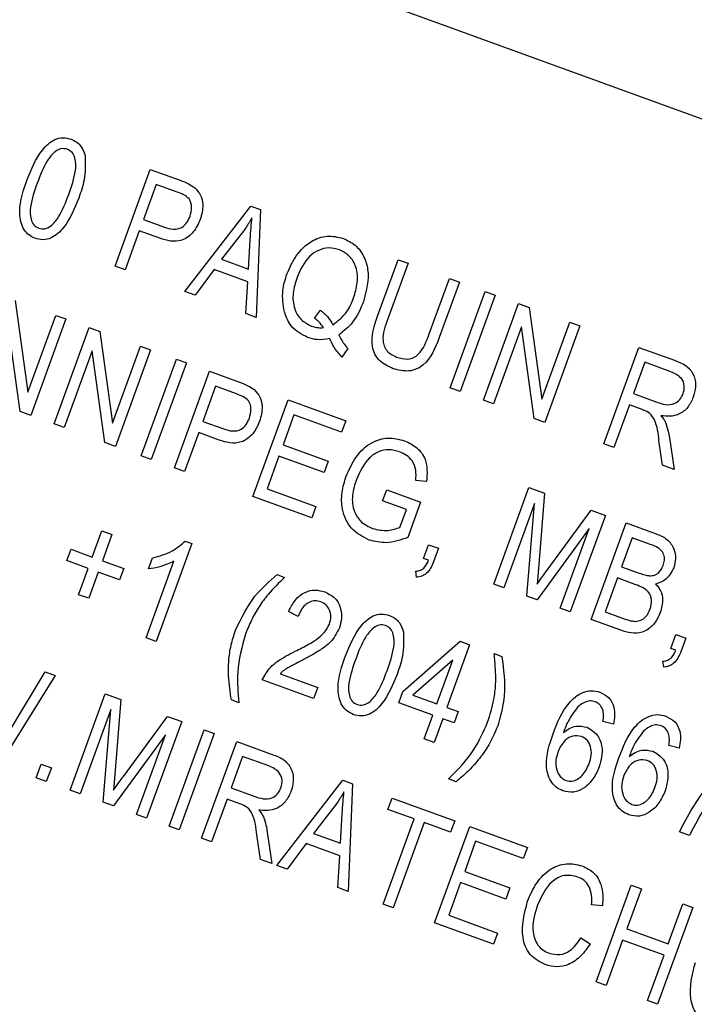
# Model space of a CAD drawing. Units: inches. Extents: x 4 to 84, y 4 to 63.
# Drawn here: x 26.7 to 27.1, y 54.8 to 55.4 of the extents above; entities that cross this region are included whole.
import ezdxf

# ---------------------------------------------------------------- set-up
doc = ezdxf.new("R2010")
doc.units = ezdxf.units.IN
doc.header["$LTSCALE"] = 8
doc.header["$MEASUREMENT"] = 0

msp = doc.modelspace()

# ---------------------------------------------------------------- linework, layer by layer
at = {"color": 7, "linetype": 'Continuous', "lineweight": 25}
for p, q in [((27.731684, 55.0471537), (25.1475292, 55.9877091)), ((26.7115521, 55.2056158), (26.7323021, 55.262626)), ((26.7323021, 55.262626), (26.7498633, 55.2562342)), ((26.7357999, 55.2538066), (26.7282544, 55.2330756)), ((26.7480858, 55.2493349), (26.7357999, 55.2538066)), ((26.7526734, 55.1906489), (26.7916324, 55.2410315)), ((26.7916324, 55.2410315), (26.7974052, 55.2389304)), ((26.7974052, 55.2389304), (26.7948758, 55.1752885)), ((26.7282544, 55.2330756), (26.740656, 55.2285618)), ((26.7258291, 55.2264121), (26.7174752, 55.20346)), ((26.7378605, 55.2220331), (26.7258291, 55.2264121)), ((26.7857868, 55.2242148), (26.7743809, 55.2095792)), ((26.7904035, 55.2037475), (26.7913384, 55.2211461)), ((26.7743809, 55.2095792), (26.7904035, 55.2037475)), ((26.8666769, 55.1765626), (26.8786183, 55.2093712)), ((26.8845414, 55.2072154), (26.8725874, 55.1743721)), ((26.8786183, 55.2093712), (26.8845414, 55.2072154)), ((26.7174752, 55.20346), (26.7115521, 55.2056158)), ((26.7700121, 55.203623), (26.7588395, 55.1884046)), ((26.7899332, 55.1963723), (26.7700121, 55.203623)), ((26.7887213, 55.1775285), (26.7899332, 55.1963723)), ((26.8970204, 55.1654792), (26.9089744, 55.1983225)), ((26.9148975, 55.1961667), (26.9029561, 55.1633581)), ((26.9089744, 55.1983225), (26.9148975, 55.1961667)), ((26.7588395, 55.1884046), (26.7526734, 55.1906489)), ((26.9093551, 55.1336214), (26.9301051, 55.1906316)), ((26.9301051, 55.1906316), (26.9360283, 55.1884757)), ((26.6525183, 55.1852471), (26.6600301, 55.1310517)), ((26.9360283, 55.1884757), (26.9152783, 55.1314656)), ((26.9290051, 55.1264694), (26.9497551, 55.1834795)), ((26.9497551, 55.1834795), (26.95606, 55.1811848)), ((26.7948758, 55.1752885), (26.7887213, 55.1775285)), ((26.8293119, 55.1747816), (26.8328505, 55.1795726)), ((26.95606, 55.1811848), (26.9635718, 55.1269893)), ((26.655403, 55.1196346), (26.6479049, 55.1737596)), ((26.6600301, 55.1310517), (26.6765695, 55.1764932)), ((26.6824926, 55.1743374), (26.6617426, 55.1173272)), ((26.6765695, 55.1764932), (26.6824926, 55.1743374)), ((26.9635718, 55.1269893), (26.9801112, 55.1724308)), ((26.9801112, 55.1724308), (26.9860343, 55.170275)), ((26.6754695, 55.112331), (26.6962195, 55.1693412)), ((26.6962195, 55.1693412), (26.7025244, 55.1670464)), ((26.7025244, 55.1670464), (26.7100362, 55.112851)), ((26.9514466, 55.1696972), (26.9349283, 55.1243135)), ((26.9589447, 55.1155723), (26.9514466, 55.1696972)), ((26.9860343, 55.170275), (26.9652843, 55.1132648)), ((26.6979109, 55.1555589), (26.6813926, 55.1101752)), ((26.7054091, 55.1014339), (26.6979109, 55.1555589)), ((26.7100362, 55.112851), (26.7265755, 55.1582925)), ((26.7324987, 55.1561367), (26.7117487, 55.0991265)), ((26.7265755, 55.1582925), (26.7324987, 55.1561367)), ((26.8488839, 55.1568888), (26.8453704, 55.1518791)), ((27.000142, 55.1005777), (27.020892, 55.1575879)), ((27.020892, 55.1575879), (27.0418312, 55.1499666)), ((26.7269563, 55.0935914), (26.7477063, 55.1506015)), ((26.7536294, 55.1484457), (26.7328794, 55.0914355)), ((26.7477063, 55.1506015), (26.7536294, 55.1484457)), ((27.0243898, 55.1487685), (27.0176528, 55.1302587)), ((27.0398223, 55.1431515), (27.0243898, 55.1487685)), ((26.7466063, 55.0864393), (26.7673563, 55.1434495)), ((26.7673563, 55.1434495), (26.7849175, 55.1370578)), ((26.7708541, 55.1346301), (26.7633087, 55.1138992)), ((26.78314, 55.1301584), (26.7708541, 55.1346301)), ((26.9152783, 55.1314656), (26.9093551, 55.1336214)), ((26.7929104, 55.069586), (26.8136604, 55.1265962)), ((26.8136604, 55.1265962), (26.8477184, 55.1142001)), ((26.9349283, 55.1243135), (26.9290051, 55.1264694)), ((27.0176528, 55.1302587), (27.0315467, 55.1252017)), ((26.6617426, 55.1173272), (26.655403, 55.1196346)), ((27.0152274, 55.1235952), (27.0060651, 55.0984219)), ((27.0227817, 55.1208456), (27.0152274, 55.1235952)), ((26.7633087, 55.1138992), (26.7757102, 55.1093854)), ((26.8171582, 55.1177768), (26.8106907, 55.1000074)), ((26.8452931, 55.1075366), (26.8171582, 55.1177768)), ((26.8477184, 55.1142001), (26.8452931, 55.1075366)), ((26.9652843, 55.1132648), (26.9589447, 55.1155723)), ((26.6813926, 55.1101752), (26.6754695, 55.112331)), ((26.7608833, 55.1072356), (26.7525294, 55.0842835)), ((26.7729147, 55.1028566), (26.7608833, 55.1072356)), ((27.034871, 55.0879374), (27.0327264, 55.1025266)), ((27.0389346, 55.1041056), (27.0416039, 55.0854868)), ((26.7117487, 55.0991265), (26.7054091, 55.1014339)), ((26.8106907, 55.1000074), (26.8373448, 55.0903061)), ((27.0060651, 55.0984219), (27.000142, 55.1005777)), ((26.7328794, 55.0914355), (26.7269563, 55.0935914)), ((26.8082654, 55.0933439), (26.8012589, 55.0740937)), ((26.8349195, 55.0836426), (26.8082654, 55.0933439)), ((26.8373448, 55.0903061), (26.8349195, 55.0836426)), ((26.7525294, 55.0842835), (26.7466063, 55.0864393)), ((27.0416039, 55.0854868), (27.034871, 55.0879374)), ((26.8954979, 55.0783634), (26.8890358, 55.0790384)), ((26.8012589, 55.0740937), (26.8301341, 55.063584)), ((26.8695107, 55.0668601), (26.871936, 55.0735236)), ((26.871936, 55.0735236), (26.8919266, 55.0662476)), ((26.9351841, 55.0178027), (26.9559341, 55.0748128)), ((26.9559341, 55.0748128), (26.9652005, 55.0714401)), ((26.8277088, 55.0569205), (26.7929104, 55.069586)), ((26.9652005, 55.0714401), (26.9616039, 55.0270392)), ((26.8301341, 55.063584), (26.8277088, 55.0569205)), ((26.8835781, 55.0617399), (26.8695107, 55.0668601)), ((26.8797717, 55.0512819), (26.8835781, 55.0617399)), ((26.8919266, 55.0662476), (26.8843264, 55.0453663)), ((26.9592171, 55.0654034), (26.9411072, 55.0156468)), ((26.9546772, 55.0107077), (26.9592171, 55.0654034)), ((26.9666576, 55.0259859), (26.9927107, 55.0614272)), ((26.9927107, 55.0614272), (27.001098, 55.0583745)), ((27.001098, 55.0583745), (26.980348, 55.0013643)), ((26.9915537, 55.0505813), (26.9607392, 55.0085014)), ((26.9744248, 55.0035202), (26.9915537, 55.0505813)), ((26.992594, 54.9969071), (27.013344, 55.0539173)), ((27.013344, 55.0539173), (27.0310209, 55.0474834)), ((26.6980782, 55.0337387), (26.7037373, 55.049287)), ((26.7037373, 55.049287), (26.7096605, 55.0471311)), ((26.7096605, 55.0471311), (26.7040014, 55.0315829)), ((27.0168419, 55.0450979), (27.0106438, 55.0280689)), ((27.0265364, 55.0415694), (27.0168419, 55.0450979)), ((26.6830663, 55.0316564), (26.6854916, 55.0383199)), ((26.6854916, 55.0383199), (26.6980782, 55.0337387)), ((26.7567757, 55.0417212), (26.7357562, 54.9839707)), ((26.7529349, 55.0431192), (26.7567757, 55.0417212)), ((26.8936629, 55.0329151), (26.8966272, 55.0410594)), ((26.8966272, 55.0410594), (26.9025503, 55.0389036)), ((26.9025503, 55.0389036), (26.8996492, 55.0309328)), ((26.7311914, 55.0267174), (26.7336167, 55.0333809)), ((26.8966245, 55.0318372), (26.8936629, 55.0329151)), ((26.6956529, 55.0270752), (26.6830663, 55.0316564)), ((26.6899938, 55.011527), (26.6956529, 55.0270752)), ((26.7040014, 55.0315829), (26.716588, 55.0270017)), ((26.716588, 55.0270017), (26.7141627, 55.0203382)), ((26.7298331, 54.9861265), (26.7462714, 55.0312904)), ((26.9616039, 55.0270392), (26.9607514, 55.0177857)), ((27.0106438, 55.0280689), (27.0211018, 55.0242625)), ((26.7015761, 55.0249194), (26.695917, 55.0093712)), ((26.7141627, 55.0203382), (26.7015761, 55.0249194)), ((26.8071816, 55.023375), (26.8116239, 55.0217581)), ((26.8896207, 55.0218093), (26.8890864, 55.0253445)), ((27.0082185, 55.0214054), (27.0009425, 55.0014148)), ((27.0191393, 55.0174306), (27.0082185, 55.0214054)), ((26.9411072, 55.0156468), (26.9351841, 55.0178027)), ((26.695917, 55.0093712), (26.6899938, 55.011527)), ((26.9607392, 55.0085014), (26.9546772, 55.0107077)), ((26.980348, 55.0013643), (26.9744248, 55.0035202)), ((26.8196237, 54.9987231), (26.81397, 55.0016193)), ((27.0009425, 55.0014148), (27.0126962, 54.9971368)), ((27.0101436, 54.9905196), (26.992594, 54.9969071)), ((26.7357562, 54.9839707), (26.7298331, 54.9861265)), ((27.0396385, 54.9797843), (27.0426028, 54.9879287)), ((27.0426028, 54.9879287), (27.048526, 54.9857728)), ((27.048526, 54.9857728), (27.0456248, 54.977802)), ((26.8815328, 54.9543896), (26.9153329, 54.9840111)), ((26.9209206, 54.9819774), (26.9074465, 54.9449578)), ((26.9153329, 54.9840111), (26.9209206, 54.9819774)), ((27.0426001, 54.9787064), (27.0396385, 54.9797843)), ((26.9353878, 54.9767117), (26.9398302, 54.9750949)), ((26.9109005, 54.972877), (26.887375, 54.9522633)), ((26.9015234, 54.9471136), (26.9109005, 54.972877)), ((27.0355963, 54.9686785), (27.035062, 54.9722137)), ((26.6761945, 54.9637941), (26.643228, 54.9112304)), ((26.6498331, 54.9318975), (26.6701904, 54.9659795)), ((26.6701904, 54.9659795), (26.6761945, 54.9637941)), ((26.8089778, 54.9648665), (26.8311896, 54.9567821)), ((26.8287643, 54.9501185), (26.7984082, 54.9611672)), ((26.8311896, 54.9567821), (26.8287643, 54.9501185)), ((26.6849398, 54.8960486), (26.7056898, 54.9530587)), ((26.7056898, 54.9530587), (26.7149563, 54.949686)), ((26.8791075, 54.9477261), (26.8815328, 54.9543896)), ((26.887375, 54.9522633), (26.9015234, 54.9471136)), ((26.7149563, 54.949686), (26.7113597, 54.9052851)), ((26.7846759, 54.9477189), (26.7802335, 54.9493358)), ((26.8990981, 54.9404501), (26.8791075, 54.9477261)), ((26.9074465, 54.9449578), (26.9141101, 54.9425325)), ((26.7089729, 54.9436493), (26.690863, 54.8938927)), ((26.704433, 54.8889536), (26.7089729, 54.9436493)), ((26.7164133, 54.9042318), (26.7424665, 54.9396731)), ((26.7424665, 54.9396731), (26.7508537, 54.9366204)), ((26.893978, 54.9263827), (26.8990981, 54.9404501)), ((26.9141101, 54.9425325), (26.9116847, 54.935869)), ((26.7508537, 54.9366204), (26.7301037, 54.8796102)), ((26.9050212, 54.9382943), (26.8999011, 54.9242268)), ((26.9116847, 54.935869), (26.9050212, 54.9382943)), ((27.0058469, 54.9351357), (26.9996543, 54.9365512)), ((26.7413095, 54.9288272), (26.7104949, 54.8867473)), ((26.7241806, 54.8817661), (26.7413095, 54.9288272)), ((26.7433938, 54.8747731), (26.7641438, 54.9317832)), ((26.7700669, 54.9296274), (26.7493169, 54.8726172)), ((26.7641438, 54.9317832), (26.7700669, 54.9296274)), ((26.7626069, 54.86778), (26.7833569, 54.9247902)), ((26.7833569, 54.9247902), (26.8042961, 54.917169)), ((26.8999011, 54.9242268), (26.893978, 54.9263827)), ((27.0447471, 54.9209772), (27.0385544, 54.9223927)), ((26.7868547, 54.9159708), (26.7801177, 54.897461)), ((26.8022873, 54.9103539), (26.7868547, 54.9159708)), ((26.6649863, 54.9033111), (26.6679506, 54.9114554)), ((26.6679506, 54.9114554), (26.6738737, 54.9092995)), ((26.6738737, 54.9092995), (26.6709094, 54.9011552)), ((26.7113597, 54.9052851), (26.7105071, 54.8960315)), ((26.6709094, 54.9011552), (26.6649863, 54.9033111)), ((26.8069934, 54.8516247), (26.8459524, 54.9020073)), ((26.8459524, 54.9020073), (26.8517252, 54.8999062)), ((26.8517252, 54.8999062), (26.8491957, 54.8362643)), ((26.9128821, 54.9010557), (26.9084398, 54.9026726)), ((26.690863, 54.8938927), (26.6849398, 54.8960486)), ((26.7801177, 54.897461), (26.7940116, 54.8924041)), ((26.7104949, 54.8867473), (26.704433, 54.8889536)), ((26.7776924, 54.8907975), (26.7685301, 54.8656242)), ((26.7852467, 54.888048), (26.7776924, 54.8907975)), ((26.8726661, 54.884738), (26.8750915, 54.8914016)), ((26.8750915, 54.8914016), (26.912111, 54.8779275)), ((26.7301037, 54.8796102), (26.7241806, 54.8817661)), ((26.8401068, 54.8851907), (26.8287009, 54.870555)), ((26.8447234, 54.8647233), (26.8456584, 54.882122)), ((26.8882144, 54.8790789), (26.8726661, 54.884738)), ((26.8698897, 54.8287323), (26.8882144, 54.8790789)), ((26.8941375, 54.8769231), (26.8758128, 54.8265765)), ((26.9096857, 54.871264), (26.8941375, 54.8769231)), ((26.912111, 54.8779275), (26.9096857, 54.871264)), ((26.7493169, 54.8726172), (26.7433938, 54.8747731)), ((26.7973359, 54.8551397), (26.7951914, 54.8697289)), ((26.8013996, 54.8713079), (26.8040689, 54.8526891)), ((26.8287009, 54.870555), (26.8447234, 54.8647233)), ((26.9002087, 54.8176971), (26.9209587, 54.8747072)), ((26.9209587, 54.8747072), (26.9550167, 54.8623111)), ((27.0507189, 54.8693337), (27.0447957, 54.8714895)), ((26.7685301, 54.8656242), (26.7626069, 54.86778)), ((26.824332, 54.8645989), (26.8131595, 54.8493804)), ((26.8442532, 54.8573481), (26.824332, 54.8645989)), ((26.9244565, 54.8658879), (26.917989, 54.8481185)), ((26.9525914, 54.8556476), (26.9244565, 54.8658879)), ((26.9550167, 54.8623111), (26.9525914, 54.8556476)), ((26.8040689, 54.8526891), (26.7973359, 54.8551397)), ((26.8430412, 54.8385044), (26.8442532, 54.8573481)), ((26.8131595, 54.8493804), (26.8069934, 54.8516247)), ((26.917989, 54.8481185), (26.9446431, 54.8384172)), ((26.9155637, 54.841455), (26.9085572, 54.8222048)), ((26.9422178, 54.8317537), (26.9155637, 54.841455)), ((26.8491957, 54.8362643), (26.8430412, 54.8385044)), ((26.9446431, 54.8384172), (26.9422178, 54.8317537)), ((26.9956452, 54.782961), (27.0163952, 54.8399712)), ((27.0223184, 54.8378154), (27.013695, 54.8141228)), ((27.0163952, 54.8399712), (27.0223184, 54.8378154)), ((26.8758128, 54.8265765), (26.8698897, 54.8287323)), ((27.0381279, 54.80523), (27.0467513, 54.8289225)), ((27.0467513, 54.8289225), (27.0526744, 54.8267667)), ((26.9993978, 54.8277113), (26.9929357, 54.8283864)), ((27.0526744, 54.8267667), (27.0319244, 54.7697565)), ((26.9350071, 54.8050315), (26.9002087, 54.8176971)), ((26.9085572, 54.8222048), (26.9374325, 54.811695)), ((26.9374325, 54.811695), (26.9350071, 54.8050315)), ((27.013695, 54.8141228), (27.0381279, 54.80523)), ((26.9866696, 54.8088667), (26.9920538, 54.8052301)), ((27.0112696, 54.8074593), (27.0015684, 54.7808052)), ((27.0357026, 54.7985664), (27.0112696, 54.8074593)), ((27.0260013, 54.7719123), (27.0357026, 54.7985664)), ((27.0015684, 54.7808052), (26.9956452, 54.782961)), ((27.0319244, 54.7697565), (27.0260013, 54.7719123))]:
    msp.add_line(p, q, dxfattribs=at)
msp.add_arc((23.9599606, 48.7046599), 8.03, 330.44595209, 69.55404791, dxfattribs=at)
for points, knots in [([(26.6596665, 55.2567557), (26.6620897, 55.262837), (26.6657182, 55.2719434), (26.6742481, 55.2801096), (26.6807711, 55.2817572), (26.6839445, 55.2809108), (26.6855322, 55.2804873)], [0, 0, 0, 0, 0.50082682, 0.74996631, 0.87490441, 1, 1, 1, 1]), ([(26.6855322, 55.2804873), (26.6866854, 55.2799751), (26.6889906, 55.2789513), (26.6922375, 55.2756635), (26.6932297, 55.272552), (26.6938354, 55.2706526)], [0, 0, 0, 0, 0.28053632, 0.56078765, 1, 1, 1, 1]), ([(26.6831334, 55.2746526), (26.6819215, 55.2748566), (26.6794875, 55.2752663), (26.6750732, 55.2727913), (26.6698195, 55.2660259), (26.6672887, 55.2591898), (26.6655981, 55.254623)], [0, 0, 0, 0, 0.12392652, 0.2488895, 0.4982198, 1, 1, 1, 1]), ([(26.6841079, 55.247886), (26.6857746, 55.2525212), (26.6882688, 55.2594573), (26.688534, 55.2681979), (26.6864161, 55.2728633), (26.6842259, 55.2740571), (26.6831334, 55.2746526)], [0, 0, 0, 0, 0.5017988, 0.75089163, 0.87574874, 1, 1, 1, 1]), ([(26.6938354, 55.2706526), (26.693953, 55.2658712), (26.6941637, 55.2573076), (26.6912913, 55.2492609), (26.6900226, 55.245707)], [0, 0, 0, 0, 0.55833281, 1, 1, 1, 1]), ([(26.6641738, 55.2220216), (26.6626991, 55.2227372), (26.6597492, 55.2241686), (26.6559198, 55.2296463), (26.6542164, 55.2412716), (26.6574836, 55.2505539), (26.6596665, 55.2567557)], [0, 0, 0, 0, 0.12501201, 0.25007275, 0.49895293, 1, 1, 1, 1]), ([(26.6655981, 55.254623), (26.6639341, 55.2499968), (26.6614439, 55.243074), (26.6611822, 55.2343682), (26.6632372, 55.2296879), (26.6654165, 55.2284826), (26.6665032, 55.2278816)], [0, 0, 0, 0, 0.50177336, 0.75088108, 0.87577893, 1, 1, 1, 1]), ([(26.7498633, 55.2562342), (26.7515943, 55.2555973), (26.754683, 55.2544608), (26.7574056, 55.2526186), (26.7586025, 55.2518088)], [0, 0, 0, 0, 0.56042945, 1, 1, 1, 1]), ([(26.6665032, 55.2278816), (26.6677166, 55.2276729), (26.6701528, 55.2272538), (26.6745954, 55.2296938), (26.6798918, 55.2364562), (26.6824194, 55.2433084), (26.6841079, 55.247886)], [0, 0, 0, 0, 0.1239826, 0.24892118, 0.49825332, 1, 1, 1, 1]), ([(26.7557913, 55.2350144), (26.7562524, 55.2367155), (26.7571717, 55.2401066), (26.7558912, 55.2453019), (26.7519466, 55.2478746), (26.7493768, 55.2488466), (26.7480858, 55.2493349)], [0, 0, 0, 0, 0.28047919, 0.5591149, 0.77850212, 1, 1, 1, 1]), ([(26.7586025, 55.2518088), (26.7598737, 55.2504034), (26.7624201, 55.2475881), (26.7638661, 55.2407425), (26.7626008, 55.2360418), (26.7618281, 55.2331709)], [0, 0, 0, 0, 0.27958429, 0.56003218, 1, 1, 1, 1]), ([(26.6900226, 55.245707), (26.6875934, 55.2396391), (26.6839559, 55.2305527), (26.6754499, 55.2223739), (26.6689275, 55.2207436), (26.6657592, 55.2215954), (26.6641738, 55.2220216)], [0, 0, 0, 0, 0.50080438, 0.74994055, 0.87487797, 1, 1, 1, 1]), ([(26.7618281, 55.2331709), (26.7606641, 55.2305863), (26.7583442, 55.2254352), (26.7517133, 55.2203175), (26.7442073, 55.2200093), (26.7399799, 55.2213572), (26.7378605, 55.2220331)], [0, 0, 0, 0, 0.28051063, 0.55903359, 0.77891893, 1, 1, 1, 1]), ([(26.740656, 55.2285618), (26.7423461, 55.2280251), (26.7457069, 55.2269576), (26.7508523, 55.2278427), (26.7541679, 55.2311779), (26.7552492, 55.2337333), (26.7557913, 55.2350144)], [0, 0, 0, 0, 0.28115296, 0.55907303, 0.77894442, 1, 1, 1, 1]), ([(26.7923645, 55.2340441), (26.7912272, 55.2321483), (26.7891961, 55.2287629), (26.7868285, 55.2256045), (26.7857868, 55.2242148)], [0, 0, 0, 0, 0.55998945, 1, 1, 1, 1]), ([(26.7913384, 55.2211461), (26.791473, 55.2235585), (26.7917133, 55.2278661), (26.7921656, 55.2321564), (26.7923645, 55.2340441)], [0, 0, 0, 0, 0.56001215, 1, 1, 1, 1]), ([(26.8130334, 55.2008954), (26.8146879, 55.2046835), (26.8179917, 55.2122478), (26.8264241, 55.2204191), (26.8367621, 55.2242218), (26.8431308, 55.2227186), (26.8463156, 55.2219669)], [0, 0, 0, 0, 0.28087412, 0.56086698, 0.78039772, 1, 1, 1, 1]), ([(26.8463156, 55.2219669), (26.8487807, 55.2207683), (26.8537111, 55.2183709), (26.8586929, 55.2116065), (26.8622142, 55.2001127), (26.8599168, 55.1910845), (26.8583068, 55.1847579)], [0, 0, 0, 0, 0.1870176, 0.37404688, 0.56135119, 1, 1, 1, 1]), ([(26.8439597, 55.2152781), (26.8419104, 55.2158086), (26.8378123, 55.2168695), (26.8315399, 55.2152028), (26.8238597, 55.2100011), (26.8209827, 55.2033954), (26.818965, 55.1987627)], [0, 0, 0, 0, 0.18689574, 0.37372998, 0.56078771, 1, 1, 1, 1]), ([(26.8523374, 55.1867865), (26.8532546, 55.1897629), (26.8550855, 55.1957039), (26.8544947, 55.2045324), (26.850512, 55.2118388), (26.8461436, 55.2141318), (26.8439597, 55.2152781)], [0, 0, 0, 0, 0.28103233, 0.56093336, 0.78050215, 1, 1, 1, 1]), ([(26.8114944, 55.1784892), (26.8108317, 55.1827459), (26.8096459, 55.1903631), (26.8119964, 55.1976712), (26.8130334, 55.2008954)], [0, 0, 0, 0, 0.55881795, 1, 1, 1, 1]), ([(26.818965, 55.1987627), (26.8180187, 55.1957624), (26.8161318, 55.1897793), (26.8168046, 55.1808674), (26.8208752, 55.1735264), (26.8253072, 55.171251), (26.8275214, 55.1701142)], [0, 0, 0, 0, 0.28113995, 0.56063941, 0.78050273, 1, 1, 1, 1]), ([(26.8401181, 55.1708878), (26.8431881, 55.1732558), (26.8486935, 55.1775022), (26.8512198, 55.1839391), (26.8523374, 55.1867865)], [0, 0, 0, 0, 0.557648356, 1, 1, 1, 1]), ([(26.8583068, 55.1847579), (26.8564643, 55.180364), (26.8531768, 55.1725242), (26.8465598, 55.1672541), (26.8436514, 55.1649378)], [0, 0, 0, 0, 0.56046237, 1, 1, 1, 1]), ([(26.8252233, 55.1634044), (26.8216194, 55.1653124), (26.8151646, 55.1687296), (26.8126187, 55.1754993), (26.8114944, 55.1784892)], [0, 0, 0, 0, 0.558337955, 1, 1, 1, 1]), ([(26.8328505, 55.1795726), (26.8344903, 55.1781818), (26.8374188, 55.1756981), (26.8392932, 55.1723577), (26.8401181, 55.1708878)], [0, 0, 0, 0, 0.55995045, 1, 1, 1, 1]), ([(26.8345546, 55.1692444), (26.8337172, 55.1704146), (26.8322216, 55.1725044), (26.8302011, 55.1740857), (26.8293119, 55.1747816)], [0, 0, 0, 0, 0.55992203, 1, 1, 1, 1]), ([(26.8758194, 55.1449889), (26.8729151, 55.1463229), (26.8685533, 55.1483263), (26.8647046, 55.1534772), (26.8619049, 55.1626482), (26.8645573, 55.1703821), (26.8666769, 55.1765626)], [0, 0, 0, 0, 0.25000221, 0.3754713, 0.50090456, 1, 1, 1, 1]), ([(26.8725874, 55.1743721), (26.8709582, 55.1700957), (26.8689201, 55.1647459), (26.8703561, 55.1581728), (26.8727208, 55.1543017), (26.8757671, 55.1528094), (26.8777935, 55.1518167)], [0, 0, 0, 0, 0.49991059, 0.62540482, 0.75080849, 1, 1, 1, 1]), ([(26.8275214, 55.1701142), (26.8288098, 55.1697346), (26.8311115, 55.1690565), (26.8335021, 55.169187), (26.8345546, 55.1692444)], [0, 0, 0, 0, 0.55972844, 1, 1, 1, 1]), ([(26.8382382, 55.1628073), (26.8357755, 55.1623726), (26.8313742, 55.1615957), (26.8271041, 55.1628513), (26.8252233, 55.1634044)], [0, 0, 0, 0, 0.55954138, 1, 1, 1, 1]), ([(26.8453704, 55.1518791), (26.843777, 55.1537504), (26.84093, 55.1570937), (26.8390611, 55.1610607), (26.8382382, 55.1628073)], [0, 0, 0, 0, 0.559707942, 1, 1, 1, 1]), ([(26.8436514, 55.1649378), (26.8444793, 55.1633365), (26.8459574, 55.1604775), (26.8479898, 55.1579853), (26.8488839, 55.1568888)], [0, 0, 0, 0, 0.56005944, 1, 1, 1, 1]), ([(26.9029561, 55.1633581), (26.9006203, 55.1572894), (26.8976966, 55.1496932), (26.8896579, 55.1446463), (26.8835144, 55.1429655), (26.8788943, 55.1441804), (26.8758194, 55.1449889)], [0, 0, 0, 0, 0.49898225, 0.62458123, 0.75013667, 1, 1, 1, 1]), ([(26.8777935, 55.1518167), (26.8800154, 55.1511859), (26.8833509, 55.1502389), (26.8879016, 55.1513216), (26.8934233, 55.1555527), (26.8954219, 55.1610681), (26.8970204, 55.1654792)], [0, 0, 0, 0, 0.24975201, 0.37493637, 0.5000937, 1, 1, 1, 1]), ([(27.0418312, 55.1499666), (27.0443286, 55.1490447), (27.0492817, 55.1472164), (27.0539339, 55.1409937), (27.0546348, 55.1341087), (27.0535012, 55.1301269), (27.0529339, 55.1281342)], [0, 0, 0, 0, 0.28147231, 0.55822977, 0.77890988, 1, 1, 1, 1]), ([(27.0469981, 55.1302553), (27.0474, 55.1317921), (27.0482017, 55.1348581), (27.0463932, 55.1391527), (27.0432315, 55.1417276), (27.04096, 55.1426763), (27.0398223, 55.1431515)], [0, 0, 0, 0, 0.27981577, 0.55824345, 0.77875757, 1, 1, 1, 1]), ([(26.7849175, 55.1370578), (26.7866485, 55.1364208), (26.7897372, 55.1352843), (26.7924599, 55.1334421), (26.7936567, 55.1326323)], [0, 0, 0, 0, 0.56042945, 1, 1, 1, 1]), ([(26.7936567, 55.1326323), (26.7949279, 55.1312269), (26.7974743, 55.1284117), (26.7989203, 55.1215661), (26.7976551, 55.1168653), (26.7968823, 55.1139945)], [0, 0, 0, 0, 0.27958429, 0.56003218, 1, 1, 1, 1]), ([(26.7908455, 55.1158379), (26.7913067, 55.1175391), (26.7922259, 55.1209301), (26.7909454, 55.1261254), (26.7870008, 55.1286981), (26.784431, 55.1296701), (26.78314, 55.1301584)], [0, 0, 0, 0, 0.280479194, 0.559114899, 0.778502116, 1, 1, 1, 1]), ([(27.0315467, 55.1252017), (27.0331879, 55.1246308), (27.0364526, 55.1234951), (27.041468, 55.1238372), (27.0452437, 55.1265402), (27.0464129, 55.1290161), (27.0469981, 55.1302553)], [0, 0, 0, 0, 0.28146799, 0.55988191, 0.77971912, 1, 1, 1, 1]), ([(27.0529339, 55.1281342), (27.0520045, 55.126054), (27.0501499, 55.121903), (27.0449466, 55.1179022), (27.0391791, 55.1165526), (27.0356424, 55.1170029), (27.033872, 55.1172284)], [0, 0, 0, 0, 0.28019018, 0.55914449, 0.77931372, 1, 1, 1, 1]), ([(27.0327264, 55.1025266), (27.0322869, 55.1067104), (27.0316759, 55.1125259), (27.0274543, 55.1190529), (27.0243428, 55.1202467), (27.0227817, 55.1208456)], [0, 0, 0, 0, 0.56097672, 0.77973983, 1, 1, 1, 1]), ([(26.7968823, 55.1139945), (26.7957183, 55.1114098), (26.7933984, 55.1062587), (26.7867675, 55.1011411), (26.7792615, 55.1008328), (26.7750341, 55.1021808), (26.7729147, 55.1028566)], [0, 0, 0, 0, 0.28051063, 0.55903359, 0.77891893, 1, 1, 1, 1]), ([(26.7757102, 55.1093854), (26.7774003, 55.1088486), (26.7807611, 55.1077812), (26.7859065, 55.1086663), (26.7892221, 55.1120014), (26.7903034, 55.1145568), (26.7908455, 55.1158379)], [0, 0, 0, 0, 0.28115296, 0.55907303, 0.77894442, 1, 1, 1, 1]), ([(27.033872, 55.1172284), (27.0344755, 55.1165381), (27.0355529, 55.1153057), (27.0363, 55.1138514), (27.0366286, 55.1132117)], [0, 0, 0, 0, 0.56014682, 1, 1, 1, 1]), ([(27.0366286, 55.1132117), (27.037193, 55.111545), (27.038201, 55.1085685), (27.0387104, 55.1054693), (27.0389346, 55.1041056)], [0, 0, 0, 0, 0.55997298, 1, 1, 1, 1]), ([(26.8480119, 55.0815107), (26.8497218, 55.0853992), (26.8531357, 55.0931628), (26.861904, 55.1015327), (26.8726994, 55.1049934), (26.8791932, 55.1032647), (26.8824457, 55.1023989)], [0, 0, 0, 0, 0.28087049, 0.56076439, 0.78000383, 1, 1, 1, 1]), ([(26.8824457, 55.1023989), (26.8850101, 55.1012182), (26.8901319, 55.09886), (26.8962814, 55.0902244), (26.8957948, 55.0828582), (26.8954979, 55.0783634)], [0, 0, 0, 0, 0.28101747, 0.56128092, 1, 1, 1, 1]), ([(26.8794651, 55.0959374), (26.877404, 55.0965143), (26.8732874, 55.0976665), (26.8668436, 55.0962603), (26.8591727, 55.0908071), (26.8561458, 55.0842178), (26.8540234, 55.0795978)], [0, 0, 0, 0, 0.18714089, 0.37376825, 0.56091488, 1, 1, 1, 1]), ([(26.8890358, 55.0790384), (26.8892061, 55.0810344), (26.8895452, 55.0850099), (26.8874864, 55.0903797), (26.8837606, 55.0940256), (26.8808973, 55.0953), (26.8794651, 55.0959374)], [0, 0, 0, 0, 0.28080416, 0.55931552, 0.77956693, 1, 1, 1, 1]), ([(26.8615501, 55.0437648), (26.8577514, 55.0457329), (26.850156, 55.0496682), (26.8452954, 55.0611099), (26.8450722, 55.071998), (26.8470313, 55.0783376), (26.8480119, 55.0815107)], [0, 0, 0, 0, 0.27908714, 0.55802109, 0.77877602, 1, 1, 1, 1]), ([(26.8540234, 55.0795978), (26.8530485, 55.0765082), (26.8511054, 55.0703509), (26.8519569, 55.0611021), (26.8566923, 55.0538727), (26.8613076, 55.0516639), (26.8636168, 55.0505588)], [0, 0, 0, 0, 0.28114792, 0.56030768, 0.78000988, 1, 1, 1, 1]), ([(26.8636168, 55.0505588), (26.8666807, 55.0499083), (26.8721587, 55.0487452), (26.8774429, 55.0505059), (26.8797717, 55.0512819)], [0, 0, 0, 0, 0.559294449, 1, 1, 1, 1]), ([(26.8843264, 55.0453663), (26.8801294, 55.0438477), (26.8726381, 55.0411371), (26.8649368, 55.0429622), (26.8615501, 55.0437648)], [0, 0, 0, 0, 0.56023502, 1, 1, 1, 1]), ([(27.0310209, 55.0474834), (27.033262, 55.0465793), (27.0377233, 55.0447793), (27.0417725, 55.0391038), (27.0428735, 55.0329299), (27.041921, 55.0292815), (27.0414447, 55.0274572)], [0, 0, 0, 0, 0.28080055, 0.55896774, 0.77946478, 1, 1, 1, 1]), ([(26.7336167, 55.0333809), (26.7376521, 55.034389), (26.7448555, 55.0361884), (26.750467, 55.0410021), (26.7529349, 55.0431192)], [0, 0, 0, 0, 0.56020373, 1, 1, 1, 1]), ([(27.0351805, 55.0286759), (27.0355043, 55.0297571), (27.036151, 55.0319161), (27.035763, 55.0353811), (27.0328493, 55.039542), (27.0291428, 55.0407324), (27.0265364, 55.0415694)], [0, 0, 0, 0, 0.187216801, 0.37385775, 0.559691771, 1, 1, 1, 1]), ([(26.7462714, 55.0312904), (26.7435714, 55.0300462), (26.7387478, 55.0278233), (26.7335012, 55.0270555), (26.7311914, 55.0267174)], [0, 0, 0, 0, 0.55975523, 1, 1, 1, 1]), ([(26.8890864, 55.0253445), (26.8900807, 55.0254756), (26.8920667, 55.0257373), (26.8949789, 55.0280275), (26.8959997, 55.0303908), (26.8966245, 55.0318372)], [0, 0, 0, 0, 0.28007432, 0.55938961, 1, 1, 1, 1]), ([(26.8996492, 55.0309328), (26.8985368, 55.0284089), (26.896984, 55.0248859), (26.8927454, 55.0223712), (26.8906623, 55.0219966), (26.8896207, 55.0218093)], [0, 0, 0, 0, 0.55807548, 0.77900791, 1, 1, 1, 1]), ([(27.0271303, 55.0226841), (27.0281474, 55.022734), (27.030179, 55.0228338), (27.0334297, 55.0247852), (27.0345165, 55.0272005), (27.0351805, 55.0286759)], [0, 0, 0, 0, 0.28064618, 0.56056091, 1, 1, 1, 1]), ([(27.0414447, 55.0274572), (27.0401169, 55.0248678), (27.0377427, 55.0202377), (27.032877, 55.0185614), (27.0307324, 55.0178226)], [0, 0, 0, 0, 0.55924132, 1, 1, 1, 1]), ([(26.7826312, 54.9904786), (26.786001, 54.9975441), (26.7920258, 55.0101764), (26.8025457, 55.0193378), (26.8071816, 55.023375)], [0, 0, 0, 0, 0.55932003, 1, 1, 1, 1]), ([(26.8116239, 55.0217581), (26.8082788, 55.0185017), (26.8027703, 55.0131392), (26.7964025, 55.0045155), (26.7919075, 54.9966379), (26.7896524, 54.9910404), (26.7885248, 54.9882418)], [0, 0, 0, 0, 0.3400595, 0.55998832, 0.77999711, 1, 1, 1, 1]), ([(26.9607514, 55.0177857), (26.9618432, 55.019324), (26.9637931, 55.022071), (26.9657823, 55.0247897), (26.9666576, 55.0259859)], [0, 0, 0, 0, 0.5599947, 1, 1, 1, 1]), ([(27.0211018, 55.0242625), (27.0222014, 55.0238636), (27.0241638, 55.0231516), (27.0262243, 55.0228269), (27.0271303, 55.0226841)], [0, 0, 0, 0, 0.56032584, 1, 1, 1, 1]), ([(27.0275453, 55.0030909), (27.0280096, 55.0048356), (27.0289351, 55.0083132), (27.0269444, 55.0133154), (27.0230524, 55.0159102), (27.0204461, 55.0169228), (27.0191393, 55.0174306)], [0, 0, 0, 0, 0.28001866, 0.55815715, 0.77845978, 1, 1, 1, 1]), ([(27.0307324, 55.0178226), (27.0318427, 55.0165293), (27.0340653, 55.0139404), (27.0353464, 55.0077897), (27.0341909, 55.0035627), (27.0334852, 55.0009813)], [0, 0, 0, 0, 0.27986685, 0.56023772, 1, 1, 1, 1]), ([(26.81397, 55.0016193), (26.8151203, 55.0038903), (26.8174137, 55.0084183), (26.8229616, 55.013158), (26.8295375, 55.0147274), (26.8334082, 55.0136589), (26.8353461, 55.0131239)], [0, 0, 0, 0, 0.28092003, 0.56010549, 0.77977359, 1, 1, 1, 1]), ([(26.8353461, 55.0131239), (26.8375676, 55.0120824), (26.8420015, 55.0100036), (26.8449444, 55.0035659), (26.8455055, 54.997376), (26.8444811, 54.9937207), (26.8439688, 54.9918928)], [0, 0, 0, 0, 0.279693475, 0.558260517, 0.779101985, 1, 1, 1, 1]), ([(26.8329704, 55.0072808), (26.8318877, 55.0075686), (26.829723, 55.0081438), (26.8263953, 55.0073149), (26.8222635, 55.0046592), (26.8207116, 55.0011695), (26.8196237, 54.9987231)], [0, 0, 0, 0, 0.18699918, 0.37385945, 0.5610311, 1, 1, 1, 1]), ([(26.8380878, 54.9941643), (26.8384909, 54.9955924), (26.8392957, 54.9984438), (26.838304, 55.0025505), (26.8361234, 55.0057623), (26.8340216, 55.0067746), (26.8329704, 55.0072808)], [0, 0, 0, 0, 0.28042526, 0.55994282, 0.77992882, 1, 1, 1, 1]), ([(27.0186953, 54.9957656), (27.019842, 54.9959068), (27.0221348, 54.9961892), (27.0255608, 54.9987341), (27.0267926, 55.0014385), (27.0275453, 55.0030909)], [0, 0, 0, 0, 0.280168166, 0.560191327, 1, 1, 1, 1]), ([(26.847675, 54.9754907), (26.8500981, 54.9815719), (26.8537266, 54.9906784), (26.8622566, 54.9988445), (26.8687795, 55.0004922), (26.8719529, 54.9996458), (26.8735406, 54.9992223)], [0, 0, 0, 0, 0.50082682, 0.74996631, 0.87490441, 1, 1, 1, 1]), ([(26.8735406, 54.9992223), (26.8746938, 54.9987101), (26.876999, 54.9976863), (26.8802459, 54.9943984), (26.8812381, 54.991287), (26.8818438, 54.9893876)], [0, 0, 0, 0, 0.28053632, 0.56078765, 1, 1, 1, 1]), ([(27.0334852, 55.0009813), (27.0323265, 54.9984994), (27.0300151, 54.9935483), (27.0234764, 54.9888364), (27.0162575, 54.9885209), (27.0121861, 54.9898519), (27.0101436, 54.9905196)], [0, 0, 0, 0, 0.28035706, 0.55927491, 0.77891226, 1, 1, 1, 1]), ([(26.8177937, 54.9780735), (26.8204868, 54.9794114), (26.824922, 54.9816149), (26.8307989, 54.985187), (26.8353504, 54.9889819), (26.8371763, 54.9924386), (26.8380878, 54.9941643)], [0, 0, 0, 0, 0.340515755, 0.560802521, 0.780736467, 1, 1, 1, 1]), ([(26.8439688, 54.9918928), (26.8423756, 54.9888457), (26.8397443, 54.983813), (26.8333039, 54.9792158), (26.8276813, 54.9757868), (26.8237679, 54.9737512), (26.8218111, 54.9727333)], [0, 0, 0, 0, 0.33826238, 0.55866605, 0.77931811, 1, 1, 1, 1]), ([(26.8711418, 54.9933876), (26.8699299, 54.9935916), (26.8674959, 54.9940013), (26.8630816, 54.9915263), (26.8578279, 54.9847609), (26.8552972, 54.9779248), (26.8536065, 54.973358)], [0, 0, 0, 0, 0.12392652, 0.2488895, 0.4982198, 1, 1, 1, 1]), ([(26.8721163, 54.9666209), (26.8737831, 54.9712561), (26.8762772, 54.9781923), (26.8765424, 54.9869329), (26.8744245, 54.9915983), (26.8722343, 54.9927921), (26.8711418, 54.9933876)], [0, 0, 0, 0, 0.5017988, 0.75089163, 0.87574874, 1, 1, 1, 1]), ([(27.0126962, 54.9971368), (27.0137877, 54.9967477), (27.0157357, 54.9960532), (27.0177915, 54.9958534), (27.0186953, 54.9957656)], [0, 0, 0, 0, 0.56035729, 1, 1, 1, 1]), ([(26.7802335, 54.9493358), (26.7795378, 54.9540176), (26.7783914, 54.9617313), (26.7784943, 54.9726059), (26.779791, 54.9817362), (26.7816844, 54.9875643), (26.7826312, 54.9904786)], [0, 0, 0, 0, 0.33984507, 0.55992327, 0.77994366, 1, 1, 1, 1]), ([(26.7885248, 54.9882418), (26.7864932, 54.9807901), (26.7828621, 54.9674716), (26.7841212, 54.9537592), (26.7846759, 54.9477189)], [0, 0, 0, 0, 0.55949851, 1, 1, 1, 1]), ([(26.8818438, 54.9893876), (26.8819614, 54.9846062), (26.8821721, 54.9760426), (26.8792997, 54.9679959), (26.878031, 54.964442)], [0, 0, 0, 0, 0.55833281, 1, 1, 1, 1]), ([(26.7984082, 54.9611672), (26.7998492, 54.9638019), (26.8022291, 54.9681534), (26.8076724, 54.972432), (26.8126046, 54.9754691), (26.8160639, 54.9772053), (26.8177937, 54.9780735)], [0, 0, 0, 0, 0.33827058, 0.55868098, 0.77931157, 1, 1, 1, 1]), ([(26.8521822, 54.9407566), (26.8507075, 54.9414722), (26.8477576, 54.9429036), (26.8439282, 54.9483813), (26.8422248, 54.9600066), (26.845492, 54.9692889), (26.847675, 54.9754907)], [0, 0, 0, 0, 0.12501201, 0.25007275, 0.49895293, 1, 1, 1, 1]), ([(26.9315389, 54.9361889), (26.9329102, 54.940648), (26.9351694, 54.9479941), (26.9364657, 54.9586477), (26.9362668, 54.9677082), (26.9356809, 54.97371), (26.9353878, 54.9767117)], [0, 0, 0, 0, 0.33982795, 0.55985485, 0.77986907, 1, 1, 1, 1]), ([(26.9398302, 54.9750949), (26.9409411, 54.9673317), (26.9429253, 54.9534669), (26.939152, 54.9400282), (26.9374915, 54.934114)], [0, 0, 0, 0, 0.55991893, 1, 1, 1, 1]), ([(27.035062, 54.9722137), (27.0360563, 54.9723448), (27.0380423, 54.9726066), (27.0409545, 54.9748967), (27.0419753, 54.97726), (27.0426001, 54.9787064)], [0, 0, 0, 0, 0.28007432, 0.55938961, 1, 1, 1, 1]), ([(27.0456248, 54.977802), (27.0445124, 54.9752782), (27.0429596, 54.9717551), (27.038721, 54.9692404), (27.036638, 54.9688658), (27.0355963, 54.9686785)], [0, 0, 0, 0, 0.55807548, 0.77900791, 1, 1, 1, 1]), ([(26.8218111, 54.9727333), (26.8202858, 54.9719533), (26.8177735, 54.9706686), (26.8143052, 54.9688276), (26.8114479, 54.9671014), (26.8098011, 54.9656114), (26.8089778, 54.9648665)], [0, 0, 0, 0, 0.34005328, 0.56007522, 0.78007813, 1, 1, 1, 1]), ([(26.8536065, 54.973358), (26.8519425, 54.9687318), (26.8494524, 54.9618089), (26.8491906, 54.9531032), (26.8512457, 54.9484229), (26.8534249, 54.9472176), (26.8545116, 54.9466166)], [0, 0, 0, 0, 0.501773359, 0.750881077, 0.875778926, 1, 1, 1, 1]), ([(26.878031, 54.964442), (26.8756019, 54.9583741), (26.8719643, 54.9492877), (26.8634583, 54.9411088), (26.856936, 54.9394786), (26.8537676, 54.9403304), (26.8521822, 54.9407566)], [0, 0, 0, 0, 0.50080438, 0.74994055, 0.87487797, 1, 1, 1, 1]), ([(26.8545116, 54.9466166), (26.855725, 54.9464078), (26.8581612, 54.9459888), (26.8626038, 54.9484287), (26.8679002, 54.9551912), (26.8704278, 54.9620434), (26.8721163, 54.9666209)], [0, 0, 0, 0, 0.1239826, 0.24892118, 0.49825332, 1, 1, 1, 1]), ([(26.9701721, 54.9292677), (26.9726599, 54.9357923), (26.9763847, 54.9455611), (26.9859421, 54.9535778), (26.9928104, 54.9552622), (26.9961766, 54.9544033), (26.9978598, 54.9539738)], [0, 0, 0, 0, 0.50079599, 0.74980977, 0.87489612, 1, 1, 1, 1]), ([(26.9978598, 54.9539738), (26.9997633, 54.9530027), (27.0035708, 54.9510603), (27.0072101, 54.9439082), (27.0063639, 54.9384627), (27.0058469, 54.9351357)], [0, 0, 0, 0, 0.280046653, 0.560140883, 1, 1, 1, 1]), ([(26.9846885, 54.9449984), (26.9827153, 54.9424367), (26.9791856, 54.9378543), (26.9771591, 54.9324474), (26.9762655, 54.9300632)], [0, 0, 0, 0, 0.55903951, 1, 1, 1, 1]), ([(26.9949751, 54.9483159), (26.9939267, 54.9485623), (26.9918284, 54.9490552), (26.9880491, 54.9478886), (26.9859635, 54.946095), (26.9846885, 54.9449984)], [0, 0, 0, 0, 0.27962495, 0.55960414, 1, 1, 1, 1]), ([(26.9995007, 54.9436162), (26.9989438, 54.9447847), (26.9979483, 54.9468735), (26.9958845, 54.9478748), (26.9949751, 54.9483159)], [0, 0, 0, 0, 0.559385, 1, 1, 1, 1]), ([(26.9996543, 54.9365512), (26.9998642, 54.9378805), (27.0002386, 54.9402512), (26.9997259, 54.9425892), (26.9995007, 54.9436162)], [0, 0, 0, 0, 0.56070807, 1, 1, 1, 1]), ([(27.0090723, 54.9151092), (27.0115601, 54.9216338), (27.0152849, 54.9314026), (27.0248422, 54.9394193), (27.0317106, 54.9411036), (27.0350768, 54.9402448), (27.0367599, 54.9398153)], [0, 0, 0, 0, 0.50079599, 0.74980977, 0.87489612, 1, 1, 1, 1]), ([(27.0367599, 54.9398153), (27.0386635, 54.9388442), (27.042471, 54.9369018), (27.0461103, 54.9297497), (27.0452641, 54.9243042), (27.0447471, 54.9209772)], [0, 0, 0, 0, 0.28004665, 0.56014088, 1, 1, 1, 1]), ([(26.9084398, 54.9026726), (26.9138648, 54.9081843), (26.9235538, 54.9180281), (26.9290987, 54.9306391), (26.9315389, 54.9361889)], [0, 0, 0, 0, 0.55992382, 1, 1, 1, 1]), ([(26.9374915, 54.934114), (26.9356383, 54.9297444), (26.9325848, 54.9225444), (26.9260451, 54.9138291), (26.9199276, 54.9069606), (26.9152303, 54.9030238), (26.9128821, 54.9010557)], [0, 0, 0, 0, 0.33974924, 0.55981165, 0.77994642, 1, 1, 1, 1]), ([(26.9762655, 54.9300632), (26.9773812, 54.9309231), (26.9796112, 54.9326418), (26.9844815, 54.9343669), (26.9880842, 54.9336763), (26.9902796, 54.9332555)], [0, 0, 0, 0, 0.28117799, 0.5619819, 1, 1, 1, 1]), ([(27.0338753, 54.9341574), (27.0328268, 54.9344037), (27.0307286, 54.9348967), (27.0269493, 54.9337301), (27.0248637, 54.9319365), (27.0235887, 54.9308399)], [0, 0, 0, 0, 0.27962495, 0.55960414, 1, 1, 1, 1]), ([(27.0384009, 54.9294577), (27.037844, 54.9306261), (27.0368485, 54.932715), (27.0347846, 54.9337163), (27.0338753, 54.9341574)], [0, 0, 0, 0, 0.559385, 1, 1, 1, 1]), ([(26.9760386, 54.8956766), (26.9745901, 54.8963561), (26.9716935, 54.8977149), (26.9675825, 54.9027431), (26.9649274, 54.9139915), (26.9680723, 54.9231515), (26.9701721, 54.9292677)], [0, 0, 0, 0, 0.125286532, 0.250517812, 0.499570631, 1, 1, 1, 1]), ([(26.9869206, 54.9277703), (26.9852203, 54.9280367), (26.9818064, 54.9285716), (26.976193, 54.9253207), (26.9742759, 54.9213326), (26.9731057, 54.9188981)], [0, 0, 0, 0, 0.27877772, 0.55975006, 1, 1, 1, 1]), ([(26.9914597, 54.9117331), (26.9919853, 54.9134001), (26.993034, 54.9167263), (26.9926529, 54.9216446), (26.990589, 54.9258209), (26.9881421, 54.9271212), (26.9869206, 54.9277703)], [0, 0, 0, 0, 0.28117831, 0.56100943, 0.7808694, 1, 1, 1, 1]), ([(26.9902796, 54.9332555), (26.9924733, 54.9319156), (26.9968794, 54.9292245), (27.0000842, 54.9200866), (26.9984539, 54.9136902), (26.9974586, 54.9097855)], [0, 0, 0, 0, 0.27865282, 0.55966049, 1, 1, 1, 1]), ([(27.0235887, 54.9308399), (27.0216155, 54.9282782), (27.0180858, 54.9236958), (27.0160592, 54.9182889), (27.0151656, 54.9159047)], [0, 0, 0, 0, 0.559039506, 1, 1, 1, 1]), ([(27.0385544, 54.9223927), (27.0387644, 54.923722), (27.0391387, 54.9260927), (27.0386261, 54.9284307), (27.0384009, 54.9294577)], [0, 0, 0, 0, 0.56070807, 1, 1, 1, 1]), ([(26.8042961, 54.917169), (26.8067936, 54.9162471), (26.8117467, 54.9144188), (26.8163989, 54.908196), (26.8170997, 54.9013111), (26.8159662, 54.8973293), (26.8153989, 54.8953365)], [0, 0, 0, 0, 0.281472307, 0.55822977, 0.778909882, 1, 1, 1, 1]), ([(26.9731057, 54.9188981), (26.9725644, 54.9171211), (26.9714837, 54.9135737), (26.9720132, 54.9083822), (26.9740479, 54.903894), (26.9766068, 54.9024387), (26.9778821, 54.9017134)], [0, 0, 0, 0, 0.28106688, 0.56108895, 0.78124324, 1, 1, 1, 1]), ([(27.0151656, 54.9159047), (27.0162814, 54.9167646), (27.0185114, 54.9184833), (27.0233817, 54.9202084), (27.0269844, 54.9195178), (27.0291798, 54.919097)], [0, 0, 0, 0, 0.28117799, 0.5619819, 1, 1, 1, 1]), ([(27.0291798, 54.919097), (27.0313735, 54.9177571), (27.0357796, 54.915066), (27.0389844, 54.9059281), (27.037354, 54.8995316), (27.0363588, 54.895627)], [0, 0, 0, 0, 0.278652822, 0.559660494, 1, 1, 1, 1]), ([(26.8094631, 54.8974576), (26.809865, 54.8989945), (26.8106667, 54.9020605), (26.8088582, 54.906355), (26.8056965, 54.9089299), (26.8034249, 54.9098787), (26.8022873, 54.9103539)], [0, 0, 0, 0, 0.27981577, 0.55824345, 0.77875757, 1, 1, 1, 1]), ([(26.9778821, 54.9017134), (26.9790363, 54.9014914), (26.9813506, 54.9010463), (26.9846468, 54.9024998), (26.9887236, 54.9055367), (26.9903319, 54.9091789), (26.9914597, 54.9117331)], [0, 0, 0, 0, 0.18598588, 0.37294004, 0.56025772, 1, 1, 1, 1]), ([(27.0149388, 54.8815181), (27.0134902, 54.8821976), (27.0105937, 54.8835563), (27.0064827, 54.8885846), (27.0038276, 54.8998329), (27.0069725, 54.908993), (27.0090723, 54.9151092)], [0, 0, 0, 0, 0.12528653, 0.25051781, 0.49957063, 1, 1, 1, 1]), ([(27.0258208, 54.9136117), (27.0241205, 54.9138782), (27.0207065, 54.9144131), (27.0150931, 54.9111622), (27.0131761, 54.9071741), (27.0120059, 54.9047396)], [0, 0, 0, 0, 0.278777718, 0.559750058, 1, 1, 1, 1]), ([(27.0303599, 54.8975746), (27.0308855, 54.8992416), (27.0319341, 54.9025678), (27.0315531, 54.9074861), (27.0294892, 54.9116623), (27.0270422, 54.9129627), (27.0258208, 54.9136117)], [0, 0, 0, 0, 0.281178313, 0.561009431, 0.780869403, 1, 1, 1, 1]), ([(27.0447957, 54.8714895), (27.0498149, 54.8809685), (27.0587833, 54.8979057), (27.0739443, 54.9095158), (27.0806203, 54.9146282)], [0, 0, 0, 0, 0.55965387, 1, 1, 1, 1]), ([(27.0869856, 54.9136871), (27.0785734, 54.9067198), (27.0635373, 54.8942663), (27.0546389, 54.8769584), (27.0507189, 54.8693337)], [0, 0, 0, 0, 0.55946534, 1, 1, 1, 1]), ([(26.7105071, 54.8960315), (26.711599, 54.8975699), (26.7135488, 54.9003169), (26.7155381, 54.9030356), (26.7164133, 54.9042318)], [0, 0, 0, 0, 0.5599947, 1, 1, 1, 1]), ([(26.9974586, 54.9097855), (26.9963598, 54.9073476), (26.9941641, 54.9024762), (26.988834, 54.8971276), (26.982262, 54.8943219), (26.9781128, 54.8952251), (26.9760386, 54.8956766)], [0, 0, 0, 0, 0.280804488, 0.561114628, 0.780606182, 1, 1, 1, 1]), ([(27.0120059, 54.9047396), (27.0114645, 54.9029626), (27.0103839, 54.8994152), (27.0109134, 54.8942237), (27.0129481, 54.8897355), (27.015507, 54.8882802), (27.0167823, 54.8875549)], [0, 0, 0, 0, 0.28106688, 0.56108895, 0.78124324, 1, 1, 1, 1]), ([(26.7940116, 54.8924041), (26.7956529, 54.8918331), (26.7989175, 54.8906975), (26.803933, 54.8910395), (26.8077086, 54.8937425), (26.8088779, 54.8962184), (26.8094631, 54.8974576)], [0, 0, 0, 0, 0.281467994, 0.559881909, 0.779719121, 1, 1, 1, 1]), ([(26.8153989, 54.8953365), (26.8144695, 54.8932564), (26.8126149, 54.8891053), (26.8074115, 54.8851045), (26.8016441, 54.8837549), (26.7981074, 54.8842053), (26.7963369, 54.8844307)], [0, 0, 0, 0, 0.28019018, 0.55914449, 0.77931372, 1, 1, 1, 1]), ([(26.8466845, 54.8950199), (26.8455471, 54.8931241), (26.843516, 54.8897387), (26.8411485, 54.8865804), (26.8401068, 54.8851907)], [0, 0, 0, 0, 0.55998945, 1, 1, 1, 1]), ([(26.8456584, 54.882122), (26.845793, 54.8845343), (26.8460333, 54.8888419), (26.8464855, 54.8931323), (26.8466845, 54.8950199)], [0, 0, 0, 0, 0.560012154, 1, 1, 1, 1]), ([(27.0363588, 54.895627), (27.03526, 54.8931891), (27.0330642, 54.8883177), (27.0277341, 54.8829691), (27.0211622, 54.8801634), (27.017013, 54.8810666), (27.0149388, 54.8815181)], [0, 0, 0, 0, 0.28080449, 0.56111463, 0.78060618, 1, 1, 1, 1]), ([(27.0167823, 54.8875549), (27.0179365, 54.8873329), (27.0202508, 54.8868878), (27.0235469, 54.8883413), (27.0276238, 54.8913782), (27.0292321, 54.8950204), (27.0303599, 54.8975746)], [0, 0, 0, 0, 0.18598588, 0.37294004, 0.56025772, 1, 1, 1, 1]), ([(26.7951914, 54.8697289), (26.7947518, 54.8739128), (26.7941409, 54.8797283), (26.7899193, 54.8862552), (26.7868078, 54.887449), (26.7852467, 54.888048)], [0, 0, 0, 0, 0.56097672, 0.77973983, 1, 1, 1, 1]), ([(26.7963369, 54.8844307), (26.7969404, 54.8837404), (26.7980179, 54.8825081), (26.798765, 54.8810538), (26.7990936, 54.8804141)], [0, 0, 0, 0, 0.56014682, 1, 1, 1, 1]), ([(26.7990936, 54.8804141), (26.799658, 54.8787474), (26.8006659, 54.8757709), (26.8011754, 54.8726717), (26.8013996, 54.8713079)], [0, 0, 0, 0, 0.55997298, 1, 1, 1, 1]), ([(26.9551092, 54.8304286), (26.9566886, 54.8341525), (26.9598409, 54.8415848), (26.9679404, 54.8497492), (26.9780525, 54.8535242), (26.9842911, 54.852081), (26.98741, 54.8513594)], [0, 0, 0, 0, 0.28101873, 0.56085841, 0.7804583, 1, 1, 1, 1]), ([(26.98741, 54.8513594), (26.989842, 54.8501451), (26.9947064, 54.8477162), (26.9998568, 54.8389897), (26.9995719, 54.8319885), (26.9993978, 54.8277113)], [0, 0, 0, 0, 0.28008384, 0.56019556, 1, 1, 1, 1]), ([(26.9847417, 54.8447843), (26.9820457, 54.845405), (26.9779916, 54.8463383), (26.9728002, 54.8444187), (26.9661356, 54.8396923), (26.9632983, 54.8333433), (26.9610323, 54.8282727)], [0, 0, 0, 0, 0.249483616, 0.375151729, 0.500971741, 1, 1, 1, 1]), ([(26.9929357, 54.8283864), (26.9930297, 54.8302498), (26.9932172, 54.8339692), (26.9918178, 54.8390746), (26.98876, 54.8429456), (26.986082, 54.8441711), (26.9847417, 54.8447843)], [0, 0, 0, 0, 0.28077131, 0.56043698, 0.78001478, 1, 1, 1, 1]), ([(26.9655889, 54.7930622), (26.9622757, 54.7947261), (26.957293, 54.7972284), (26.9536335, 54.803682), (26.9508817, 54.8142635), (26.9532321, 54.8232512), (26.9551092, 54.8304286)], [0, 0, 0, 0, 0.24937301, 0.37504041, 0.50092604, 1, 1, 1, 1]), ([(26.9610323, 54.8282727), (26.9593581, 54.8229225), (26.956848, 54.8149012), (26.9601324, 54.8054219), (26.9640541, 54.801471), (26.9665703, 54.8003526), (26.9678291, 54.7997931)], [0, 0, 0, 0, 0.49950063, 0.74886117, 0.8743636, 1, 1, 1, 1]), ([(26.9678291, 54.7997931), (26.9699382, 54.7993213), (26.9741579, 54.7983773), (26.9816442, 54.8014327), (26.9847632, 54.8060466), (26.9866696, 54.8088667)], [0, 0, 0, 0, 0.27979817, 0.55978413, 1, 1, 1, 1]), ([(26.9920538, 54.8052301), (26.9903667, 54.8027707), (26.9869998, 54.7978626), (26.9801061, 54.7929289), (26.9724099, 54.7912437), (26.9678632, 54.7924558), (26.9655889, 54.7930622)], [0, 0, 0, 0, 0.28074763, 0.56027627, 0.78003615, 1, 1, 1, 1]), ([(27.0647273, 54.7569787), (27.0614142, 54.7586426), (27.0564315, 54.761145), (27.0527719, 54.7675985), (27.0500201, 54.77818), (27.0523706, 54.7871678), (27.0542476, 54.7943451)], [0, 0, 0, 0, 0.24937301, 0.37504041, 0.50092604, 1, 1, 1, 1])]:
    msp.add_open_spline(points, degree=3, knots=knots, dxfattribs=at)

doc.saveas('drawing.dxf')
